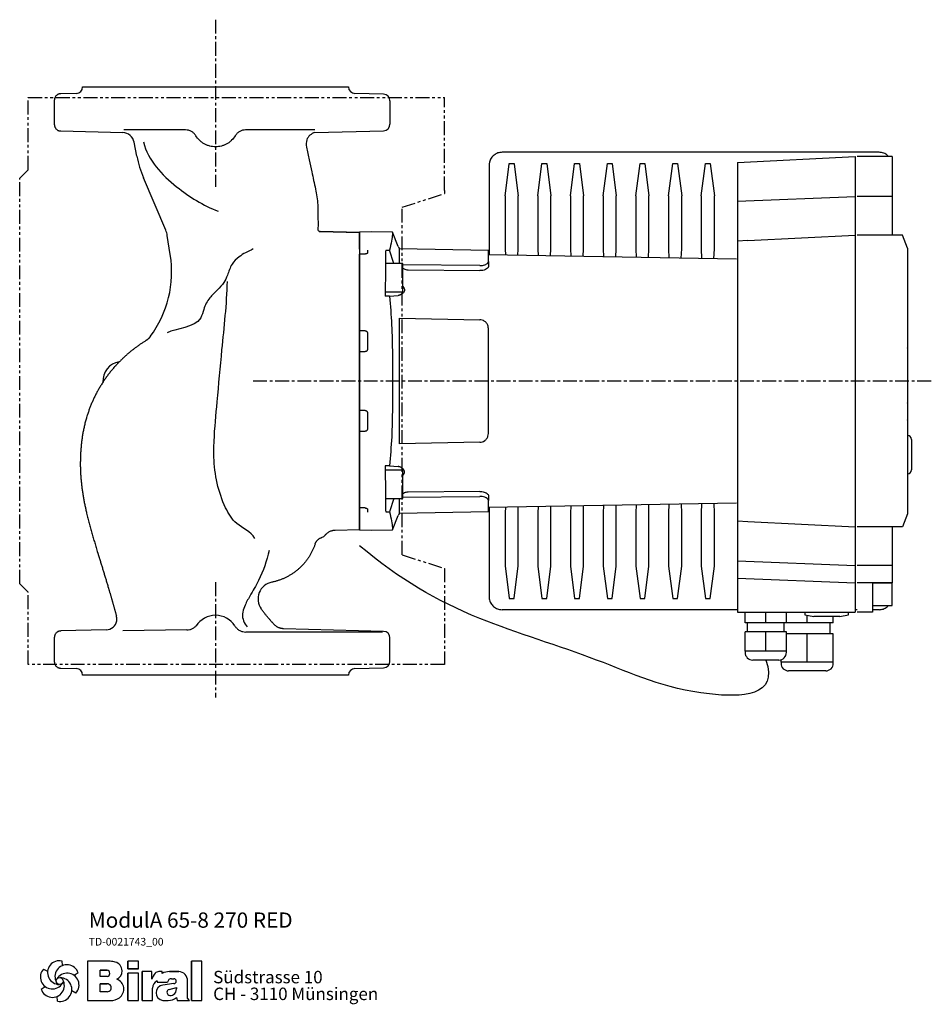
# Model space of a CAD drawing. Units: inches. Extents: x 150 to 1024, y -178 to 583.
# Drawn here: x 605 to 1024, y 131 to 583 of the extents above; entities that cross this region are included whole.
import ezdxf

# ---------------------------------------------------------------- set-up
doc = ezdxf.new("R2010")
doc.units = ezdxf.units.IN
doc.header["$MEASUREMENT"] = 0
doc.linetypes.add('CENTER', pattern=[10.16, 6.35, -1.27, 1.27, -1.27])
doc.linetypes.add('PHANTOM', pattern=[12.7, 6.35, -1.27, 1.27, -1.27, 1.27, -1.27])
doc.layers.add('Biral', color=160, linetype='Continuous')
doc.styles.get("Standard").update_dxf_attribs({"font": 'ARIALN.TTF'})

# ---------------------------------------------------------------- blocks, each defined once
blk = doc.blocks.new('Logo')
at = {"layer": 'Biral'}
for p, q in [((10.11, 34), (10.32, 30.46)), ((47.02, 33.77), (29.75, 33.77)), ((29.75, 33.77), (29.75, 3.77)), ((47.02, 33.77), (29.75, 33.77)), ((29.75, 33.77), (29.75, 3.77)), ((29.75, 33.77), (29.75, 3.77)), ((68.62, 33.77), (60.44, 33.77)), ((60.44, 33.77), (60.44, 27.96)), ((68.62, 33.77), (60.44, 33.77)), ((60.44, 27.96), (60.44, 33.77)), ((68.62, 27.96), (68.62, 33.77)), ((68.62, 27.96), (68.62, 33.77)), ((117.09, 33.77), (109.26, 33.77)), ((109.26, 33.77), (109.26, 3.77)), ((117.09, 33.77), (109.26, 33.77)), ((109.26, 3.77), (109.26, 33.77)), ((117.09, 3.77), (117.09, 33.77)), ((117.09, 3.77), (117.09, 33.77)), ((-4.04, 27.84), (-0.87, 26.25)), ((22.51, 24.83), (19.55, 22.88)), ((39.23, 22.04), (39.23, 27.03)), ((39.23, 27.03), (44.72, 27.03)), ((39.23, 22.04), (39.23, 27.03)), ((44.69, 27.03), (39.23, 27.03)), ((60.44, 27.96), (68.62, 27.96)), ((68.62, 27.96), (60.44, 27.96)), ((68.62, 24.65), (60.44, 24.65)), ((60.44, 24.65), (60.44, 3.77)), ((60.44, 3.77), (60.44, 24.65)), ((68.62, 24.65), (60.44, 24.65)), ((68.62, 3.77), (68.62, 24.65)), ((68.62, 3.77), (68.62, 24.65)), ((78.83, 25.89), (71.34, 25.89)), ((71.34, 25.89), (71.34, 3.77)), ((71.34, 3.77), (71.34, 25.89)), ((78.83, 25.89), (71.34, 25.89)), ((78.83, 20.18), (78.83, 25.89)), ((78.83, 20.18), (78.83, 25.89)), ((86.88, 25.89), (84.27, 25.89)), ((86.88, 25.89), (84.27, 25.89)), ((86.88, 24.52), (86.88, 25.89)), ((86.88, 24.52), (86.88, 25.89)), ((97.26, 25.89), (92.24, 25.89)), ((92.24, 25.89), (97.26, 25.89)), ((99.46, 25.89), (97.26, 25.89)), ((97.26, 25.89), (99.46, 25.89)), ((44.72, 22.04), (39.23, 22.04)), ((44.69, 22.04), (39.23, 22.04)), ((39.23, 10.53), (39.23, 16.5)), ((39.23, 16.5), (44.68, 16.5)), ((39.23, 10.53), (39.23, 16.5)), ((44.69, 16.5), (39.23, 16.5)), ((39.23, 10.87), (39.23, 16.16)), ((82.92, 18.73), (82.92, 17.88)), ((82.92, 18.73), (82.92, 17.88)), ((82.92, 17.88), (90.95, 17.88)), ((82.92, 17.88), (90.95, 17.88)), ((95.72, 16.7), (87.15, 15.6)), ((95.74, 16.7), (87.15, 15.6)), ((93.87, 20.45), (95.69, 20.45)), ((93.88, 20.45), (95.69, 20.45)), ((106.14, 5.51), (106.14, 18.69)), ((106.14, 5.51), (106.14, 18.69)), ((106.14, 5.51), (106.14, 18.69)), ((-5.78, 12.51), (-2.81, 14.46)), ((20.77, 9.5), (17.6, 11.09)), ((44.68, 10.53), (39.23, 10.53)), ((44.69, 10.53), (39.23, 10.53)), ((79.45, 3.77), (79.45, 13.24)), ((79.45, 3.77), (79.45, 13.24)), ((92.05, 12.17), (97.6, 13.71)), ((92.05, 12.17), (97.6, 13.71)), ((97.6, 13.71), (97.6, 12.75)), ((97.6, 12.75), (97.6, 13.71)), ((6.63, 3.34), (6.42, 6.88)), ((29.75, 3.77), (47.28, 3.77)), ((29.75, 3.77), (47.28, 3.77)), ((44.69, 3.77), (47.28, 3.77)), ((60.44, 3.77), (68.62, 3.77)), ((60.44, 3.77), (68.62, 3.77)), ((71.34, 3.77), (79.45, 3.77)), ((71.34, 3.77), (79.45, 3.77)), ((87.18, 3.77), (91.43, 3.77)), ((87.18, 3.77), (91.43, 3.77)), ((97.65, 6.12), (98.18, 3.77)), ((97.65, 6.12), (98.18, 3.77)), ((98.18, 3.77), (107.55, 3.77)), ((98.18, 3.77), (107.55, 3.77)), ((107.55, 3.77), (106.14, 5.51)), ((107.55, 3.77), (106.14, 5.51)), ((109.26, 3.77), (117.09, 3.77)), ((109.26, 3.77), (117.09, 3.77))]:
    blk.add_line(p, q, dxfattribs=at)
blk.add_circle((8.37, 18.67), 2.64, dxfattribs=at)
for centre, radius, start, end in [((8.15, 25.13), 9.08, 77.54297, 269.50728), ((13.85, 22.09), 9.08, 17.54297, 209.50728), ((44.91, 9.55), 24.32, 75.68329, 85.00747), ((44.91, 9.55), 24.32, 75.68329, 85.00747), ((49.21, 26.4), 6.92, 1.12158, 75.68329), ((49.21, 26.4), 6.92, 1.12158, 75.68329), ((2.66, 21.71), 9.08, 137.54297, 329.50728), ((14.07, 15.63), 9.08, 317.54297, 149.50728), ((44.19, 24.54), 2.55, 282.1601, 77.83568), ((44.19, 24.54), 2.55, 283.06443, 76.93135), ((49.25, 26.4), 6.88, 293.29049, 1.12158), ((49.25, 26.4), 6.88, 293.29049, 1.12158), ((90.63, 16.35), 12.41, 138.45983, 162.00835), ((90.63, 16.35), 12.41, 138.45983, 162.00835), ((84.27, 21.99), 3.91, 90, 138.45983), ((84.27, 21.99), 3.91, 90, 138.45983), ((92.24, 14.71), 11.18, 90, 118.66299), ((92.24, 14.71), 11.18, 90, 118.66299), ((99.3, 19.28), 6.62, 41.64571, 88.62509), ((99.3, 19.28), 6.62, 41.64571, 88.62509), ((98.64, 18.69), 7.5, 0, 41.64571), ((98.64, 18.69), 7.5, 0, 41.64571), ((2.88, 15.25), 9.08, 197.54297, 29.50728), ((8.59, 12.21), 9.08, 257.54297, 89.50728), ((44.84, 13.51), 2.99, 266.66499, 93.33079), ((44.84, 13.51), 2.99, 266.86023, 93.13556), ((49.38, 12.47), 8.03, 305.36041, 71.2325), ((49.38, 12.47), 8.03, 305.36041, 71.2325), ((85.52, 13.24), 6.08, 115.39632, 180), ((85.52, 13.24), 6.08, 115.39632, 180), ((88.09, 9.68), 5.99, 98.98374, 261.23555), ((88.09, 9.68), 5.99, 98.98374, 261.23555), ((93.74, 17.65), 2.8, 87.24563, 175.32361), ((93.74, 17.65), 2.8, 87.06163, 175.32361), ((95.69, 18.58), 1.88, 270.69845, 90), ((95.69, 18.58), 1.88, 270, 90), ((92.65, 10.01), 2.24, 105.59043, 246.51532), ((92.65, 10.01), 2.24, 105.59043, 246.51532), ((93.28, 11.46), 3.81, 246.51532, 304.39975), ((93.28, 11.46), 3.81, 246.51532, 304.39975), ((92.62, 12.43), 4.99, 304.39975, 3.72705), ((92.62, 12.43), 4.99, 304.39975, 3.72705), ((47.28, 15.44), 11.68, 270, 305.3603), ((47.28, 15.44), 11.68, 270, 305.3603), ((91.43, 13.16), 9.39, 270, 311.40026), ((91.43, 13.16), 9.39, 270, 311.40026)]:
    blk.add_arc(centre, radius, start, end, dxfattribs=at)
at = {"layer": 'Biral', "char_height": 9.525, "attachment_point": 1}
for s, insert in [('Südstrasse 10', (125.77, 26.46)), ('CH - 3110 Münsingen', (125.77, 13.65))]:
    blk.add_mtext(s, dxfattribs=dict(at, insert=insert))

msp = doc.modelspace()

# ---------------------------------------------------------------- linework, layer by layer
at = {"layer": 'Biral', "linetype": 'CENTER'}
for p, q in [((695.38, 583.1), (695.38, 506.47)), ((712.6, 417.35), (1024.32, 417.35)), ((695.38, 325.06), (695.38, 272.09))]:
    msp.add_line(p, q, dxfattribs=at)
at = {"layer": 'Biral'}
for p, q in [((634.38, 552.35), (756.38, 552.35)), ((756.38, 552.3), (756.38, 552.35)), ((631.46, 549.3), (624.3, 549.11)), ((772.46, 548.95), (759.3, 549.3)), ((621.38, 546.11), (621.38, 535.04)), ((775.38, 545.95), (775.38, 535.19)), ((775.38, 535.19), (775.17, 535.16)), ((624.3, 532.04), (652.8, 531.29)), ((681.62, 532.52), (653.29, 532.52)), ((740.95, 532.52), (709.14, 532.52)), ((740.95, 531.37), (772.46, 532.19)), ((659.28, 520.51), (658.05, 526.84)), ((999.88, 522.27), (826.88, 522.27)), ((934.88, 517.52), (988.88, 520.35)), ((988.88, 520.35), (988.88, 502.04)), ((1005.88, 520.35), (989.88, 520.35)), ((1005.88, 520.35), (1005.88, 502.04)), ((820.88, 516.23), (820.88, 475.21)), ((828.27, 502.35), (830.14, 516.78)), ((830.14, 516.78), (830.18, 517.15)), ((830.18, 517.15), (832.38, 517.15)), ((832.38, 517.15), (832.42, 516.85)), ((832.42, 516.85), (834.29, 502.35)), ((843.27, 502.35), (845.18, 517.15)), ((845.18, 517.15), (847.38, 517.15)), ((847.38, 517.15), (849.29, 502.35)), ((858.27, 502.35), (860.18, 517.15)), ((860.18, 517.15), (862.38, 517.15)), ((862.38, 517.15), (864.29, 502.35)), ((873.27, 502.35), (875.18, 517.15)), ((875.18, 517.15), (877.38, 517.15)), ((877.38, 517.15), (879.29, 502.35)), ((888.27, 502.35), (890.18, 517.15)), ((890.18, 517.15), (892.38, 517.15)), ((892.38, 517.15), (894.29, 502.35)), ((903.27, 502.35), (905.18, 517.15)), ((905.18, 517.15), (907.38, 517.15)), ((907.38, 517.15), (909.29, 502.35)), ((918.27, 502.35), (920.18, 517.15)), ((920.18, 517.15), (922.38, 517.15)), ((922.38, 517.15), (924.29, 502.35)), ((934.88, 517.52), (934.88, 499.89)), ((672.54, 486.48), (662.34, 510.51)), ((828.27, 502.35), (828.27, 477.95)), ((834.29, 477.95), (834.29, 502.35)), ((843.27, 502.35), (843.27, 477.95)), ((849.29, 477.95), (849.29, 502.35)), ((858.27, 502.35), (858.27, 477.95)), ((864.29, 477.95), (864.29, 502.35)), ((873.27, 502.35), (873.27, 477.95)), ((879.29, 477.95), (879.29, 502.35)), ((888.27, 502.35), (888.27, 477.95)), ((894.29, 477.95), (894.29, 502.35)), ((903.27, 502.35), (903.27, 477.95)), ((909.29, 477.95), (909.29, 502.35)), ((918.27, 502.35), (918.27, 477.95)), ((924.29, 477.95), (924.29, 502.35)), ((934.88, 499.89), (988.88, 502.04)), ((988.88, 502.04), (988.88, 484.31)), ((1005.88, 502.04), (989.88, 502.04)), ((1005.88, 502.04), (1005.88, 484.31)), ((934.88, 499.89), (934.88, 481.52)), ((674.61, 475.31), (673.21, 484.14)), ((743.29, 485.9), (761.38, 485.43)), ((761.38, 485.43), (743.45, 485.9)), ((766.88, 485.85), (761.38, 485.66)), ((761.38, 484.55), (761.38, 485.66)), ((761.38, 485.66), (761.38, 349.04)), ((761.38, 477.79), (761.38, 484.55)), ((776.54, 485.68), (766.88, 485.85)), ((779.24, 478.99), (776.54, 485.68)), ((776.54, 485.68), (776.54, 484.57)), ((939.69, 481.77), (988.88, 484.31)), ((988.88, 484.31), (988.88, 350.38)), ((1005.88, 484.31), (989.88, 484.31)), ((1010.7, 484.31), (1005.88, 484.31)), ((1012.88, 478.31), (1010.7, 484.31)), ((939.68, 481.77), (934.88, 481.52)), ((934.88, 481.52), (934.88, 353.18)), ((761.38, 477.79), (761.38, 475.55)), ((764.08, 475.61), (761.38, 475.55)), ((761.38, 473.78), (761.38, 475.55)), ((765.08, 477.44), (765.08, 476.09)), ((773.45, 477.4), (775.15, 477.38)), ((777.2, 471.22), (775.15, 477.38)), ((820.58, 477.22), (779.83, 477.93)), ((779.83, 471.22), (779.83, 477.93)), ((820.58, 472.14), (820.58, 477.22)), ((934.38, 473.23), (820.58, 475.22)), ((828.27, 477.95), (828.37, 475.08)), ((834.17, 474.98), (834.29, 477.95)), ((843.27, 477.95), (843.39, 474.82)), ((849.15, 474.72), (849.29, 477.95)), ((858.27, 477.95), (858.39, 474.56)), ((864.14, 474.46), (864.29, 477.95)), ((873.27, 477.95), (873.4, 474.3)), ((879.13, 474.2), (879.29, 477.95)), ((888.27, 477.95), (888.41, 474.04)), ((894.12, 473.94), (894.29, 477.95)), ((903.27, 477.95), (903.42, 473.77)), ((909.11, 473.67), (909.29, 477.95)), ((918.27, 477.95), (918.43, 473.51)), ((924.1, 473.41), (924.29, 477.95)), ((1012.88, 478.31), (1012.88, 356.38)), ((761.38, 465.85), (761.38, 473.78)), ((781.38, 471.22), (773.38, 471.22)), ((781.38, 464.72), (781.38, 471.22)), ((816.65, 470.28), (781.38, 470.65)), ((820.58, 469.95), (820.57, 469.78)), ((820.58, 472.14), (820.58, 469.95)), ((761.38, 440.35), (761.38, 465.85)), ((783.79, 468.34), (816.65, 468)), ((781.38, 458.22), (781.38, 464.72)), ((773.38, 458.22), (781.38, 458.22)), ((775.19, 456.24), (779.24, 456.61)), ((779.38, 456.62), (779.24, 456.61)), ((779.83, 388.58), (779.83, 446.12)), ((779.83, 446.12), (816.65, 445.47)), ((764.08, 440.35), (761.38, 440.35)), ((761.38, 437.35), (761.38, 440.35)), ((765.08, 439.35), (765.08, 431.85)), ((820.58, 393.22), (820.58, 441.47)), ((1012.93, 440.15), (1012.93, 432.55)), ((761.38, 430.85), (761.38, 437.35)), ((761.38, 430.85), (764.08, 430.85)), ((761.38, 429.59), (761.38, 430.85)), ((761.38, 405.11), (761.38, 429.59)), ((776.54, 429.59), (776.54, 405.1)), ((1012.93, 425.15), (1012.93, 417.55)), ((1012.93, 407.15), (1012.93, 399.55)), ((761.38, 403.85), (761.38, 405.11)), ((764.08, 403.85), (761.38, 403.85)), ((761.38, 397.35), (761.38, 403.85)), ((765.08, 402.85), (765.08, 395.35)), ((761.38, 394.35), (761.38, 397.35)), ((761.38, 368.84), (761.38, 394.35)), ((761.38, 394.35), (764.08, 394.35)), ((816.65, 389.22), (779.83, 388.58)), ((1012.93, 392.35), (1012.88, 392.35)), ((1014.73, 390.55), (1014.73, 376.55)), ((781.38, 376.47), (773.38, 376.47)), ((775.19, 378.46), (779.24, 378.08)), ((779.38, 378.07), (779.24, 378.08)), ((781.38, 363.47), (781.38, 376.47)), ((1012.93, 374.75), (1012.88, 374.75)), ((761.38, 360.91), (761.38, 368.84)), ((816.65, 366.69), (783.79, 366.36)), ((773.38, 363.47), (781.38, 363.47)), ((777.16, 363.47), (775.15, 357.32)), ((779.83, 356.77), (779.83, 363.47)), ((781.38, 364.05), (816.65, 364.42)), ((820.57, 364.92), (820.58, 364.75)), ((820.58, 364.75), (820.58, 362.55)), ((820.58, 357.48), (820.58, 362.55)), ((820.58, 359.48), (934.38, 361.46)), ((761.38, 359.15), (761.38, 360.91)), ((764.08, 359.09), (761.38, 359.15)), ((761.38, 356.9), (761.38, 359.15)), ((761.38, 350.15), (761.38, 356.9)), ((765.08, 358.6), (765.08, 357.25)), ((773.45, 357.3), (775.15, 357.32)), ((779.83, 356.77), (820.58, 357.48)), ((820.88, 359.48), (820.88, 318.46)), ((828.37, 359.61), (828.27, 356.74)), ((834.29, 356.74), (834.19, 359.71)), ((843.41, 359.88), (843.27, 356.74)), ((849.29, 356.74), (849.18, 359.98)), ((858.42, 360.14), (858.27, 356.74)), ((864.29, 356.74), (864.17, 360.24)), ((873.43, 360.4), (873.27, 356.74)), ((879.29, 356.74), (879.16, 360.5)), ((888.44, 360.66), (888.27, 356.74)), ((894.29, 356.74), (894.15, 360.76)), ((903.45, 360.92), (903.27, 356.74)), ((909.29, 356.74), (909.14, 361.02)), ((918.46, 361.19), (918.27, 356.74)), ((924.29, 356.74), (924.13, 361.28)), ((776.54, 349.02), (779.24, 355.71)), ((828.27, 356.74), (828.27, 332.35)), ((834.29, 332.35), (834.29, 356.74)), ((843.27, 356.74), (843.27, 332.35)), ((849.29, 332.35), (849.29, 356.74)), ((858.27, 356.74), (858.27, 332.35)), ((864.29, 332.35), (864.29, 356.74)), ((873.27, 356.74), (873.27, 332.35)), ((879.29, 332.35), (879.29, 356.74)), ((888.27, 356.74), (888.27, 332.35)), ((894.29, 332.35), (894.29, 356.74)), ((903.27, 356.74), (903.27, 332.35)), ((909.29, 332.35), (909.29, 356.74)), ((918.27, 356.74), (918.27, 332.35)), ((924.29, 332.35), (924.29, 356.74)), ((934.88, 353.18), (939.68, 352.93)), ((934.88, 353.18), (934.88, 334.81)), ((939.69, 352.93), (988.88, 350.38)), ((1012.88, 356.38), (1010.7, 350.38)), ((750.33, 348.98), (761.38, 349.27)), ((761.38, 349.04), (761.38, 350.15)), ((761.38, 349.04), (766.88, 348.85)), ((766.88, 348.85), (776.54, 349.02)), ((776.54, 350.12), (776.54, 349.02)), ((988.88, 350.38), (988.88, 332.66)), ((1005.88, 350.38), (989.88, 350.38)), ((1010.7, 350.38), (1005.88, 350.38)), ((1005.88, 350.38), (1005.88, 332.66)), ((934.88, 334.81), (988.88, 332.66)), ((934.88, 334.81), (934.88, 326.97)), ((828.27, 332.35), (830.14, 317.91)), ((832.42, 317.85), (834.29, 332.35)), ((843.27, 332.35), (845.18, 317.55)), ((847.38, 317.55), (849.29, 332.35)), ((858.27, 332.35), (860.18, 317.55)), ((862.38, 317.55), (864.29, 332.35)), ((873.27, 332.35), (875.18, 317.55)), ((877.38, 317.55), (879.29, 332.35)), ((888.27, 332.35), (890.18, 317.55)), ((892.38, 317.55), (894.29, 332.35)), ((903.27, 332.35), (905.18, 317.55)), ((907.38, 317.55), (909.29, 332.35)), ((918.27, 332.35), (920.18, 317.55)), ((922.38, 317.55), (924.29, 332.35)), ((988.88, 332.66), (988.88, 324.75)), ((1005.88, 332.66), (989.88, 332.66)), ((1005.88, 332.66), (1005.88, 324.75)), ((934.88, 326.97), (988.88, 324.75)), ((934.88, 326.97), (934.88, 311.35)), ((988.88, 324.75), (988.88, 311.35)), ((1005.88, 324.75), (989.88, 324.75)), ((996.88, 324.75), (1005.88, 324.75)), ((996.88, 324.75), (996.88, 311.35)), ((1005.88, 314.35), (1005.88, 324.75)), ((830.14, 317.91), (830.18, 317.55)), ((830.18, 317.55), (832.38, 317.55)), ((832.38, 317.55), (832.42, 317.85)), ((845.18, 317.55), (847.38, 317.55)), ((860.18, 317.55), (862.38, 317.55)), ((875.18, 317.55), (877.38, 317.55)), ((890.18, 317.55), (892.38, 317.55)), ((905.18, 317.55), (907.38, 317.55)), ((920.18, 317.55), (922.38, 317.55)), ((934.88, 312.42), (826.88, 312.42)), ((989.88, 312.42), (988.88, 312.42)), ((996.88, 314.35), (1005.88, 314.35)), ((999.88, 312.42), (996.88, 312.42)), ((934.88, 311.35), (988.88, 311.35)), ((938.38, 306.35), (938.38, 311.35)), ((947.88, 306.35), (947.88, 311.35)), ((957.38, 306.35), (957.38, 311.35)), ((965.88, 311.35), (965.88, 310.05)), ((965.88, 310.05), (969.88, 309.35)), ((966.88, 306.35), (966.88, 309.88)), ((981.88, 309.35), (969.88, 309.35)), ((978.88, 306.35), (978.88, 309.35)), ((981.88, 309.35), (985.88, 310.05)), ((985.88, 310.05), (985.88, 311.35)), ((996.88, 311.35), (989.88, 311.35)), ((645.23, 303.21), (624.3, 302.66)), ((682.15, 303.16), (652.8, 302.66)), ((772.46, 302.5), (726.54, 303.7)), ((947.88, 306.35), (938.38, 306.35)), ((939.38, 306.35), (939.38, 302.35)), ((957.38, 306.35), (947.88, 306.35)), ((956.38, 302.35), (956.38, 306.35)), ((966.88, 306.35), (957.38, 306.35)), ((978.88, 306.35), (966.88, 306.35)), ((977.38, 301.35), (977.38, 306.35)), ((621.38, 299.66), (621.38, 288.59)), ((772.02, 302.17), (709.3, 302.17)), ((775.38, 288.74), (775.38, 299.5)), ((938.38, 293.35), (938.38, 302.35)), ((947.88, 302.35), (938.38, 302.35)), ((947.88, 293.35), (947.88, 302.35)), ((957.38, 302.35), (947.88, 302.35)), ((957.38, 293.35), (957.38, 302.35)), ((966.88, 301.35), (957.38, 301.35)), ((966.88, 288.35), (966.88, 301.35)), ((978.88, 301.35), (966.88, 301.35)), ((978.88, 288.35), (978.88, 301.35)), ((938.38, 293.35), (938.38, 292.85)), ((943.13, 293.35), (938.38, 293.35)), ((953.88, 289.35), (941.88, 289.35)), ((947.88, 293.35), (943.13, 293.35)), ((952.63, 293.35), (947.88, 293.35)), ((957.38, 293.35), (952.63, 293.35)), ((954.88, 288.35), (954.88, 289.49)), ((957.38, 292.85), (957.38, 293.35)), ((624.3, 285.59), (631.46, 285.4)), ((759.3, 285.4), (772.46, 285.74)), ((954.88, 288.35), (954.88, 287.85)), ((960.88, 288.35), (954.88, 288.35)), ((966.88, 288.35), (960.88, 288.35)), ((972.88, 288.35), (966.88, 288.35)), ((978.88, 288.35), (972.88, 288.35)), ((978.88, 287.85), (978.88, 288.35)), ((634.38, 282.4), (634.38, 282.35)), ((756.38, 282.35), (634.38, 282.35)), ((756.38, 282.35), (756.38, 282.4)), ((975.38, 284.35), (958.38, 284.35))]:
    msp.add_line(p, q, dxfattribs=at)
at = {"layer": 'Biral', "linetype": 'PHANTOM'}
for p, q in [((609.38, 547.35), (800.38, 547.35)), ((609.38, 514.25), (609.38, 547.35)), ((800.38, 504.8), (800.38, 547.35)), ((609.38, 514.25), (605.48, 510.35)), ((605.48, 324.35), (605.48, 510.35)), ((780.98, 497.04), (800.38, 503.35)), ((800.38, 504.8), (800.38, 503.35)), ((780.98, 337.65), (780.98, 497.04)), ((780.98, 337.65), (800.38, 331.35)), ((800.38, 331.35), (800.38, 287.35)), ((609.38, 320.45), (605.48, 324.35)), ((609.38, 287.35), (609.38, 320.45)), ((800.38, 287.35), (609.38, 287.35))]:
    msp.add_line(p, q, dxfattribs=at)
at = {"layer": 'Biral', "flags": 128}
for points in [[(775.19, 456.24), (773.38, 456.27), (773.27, 456.27)], [(775.19, 378.46), (773.38, 378.42), (773.27, 378.42)]]:
    msp.add_lwpolyline(points, dxfattribs=at)
at = {"layer": 'Biral'}
for centre, radius, start, end in [((631.38, 552.3), 3, 271.5, 0), ((759.38, 552.3), 3, 180, 268.5), ((772.38, 545.95), 3, 0, 88.5), ((772.38, 535.19), 3, 271.5, 0), ((708.36, 530.05), 50, 191, 203), ((663.33, 482.57), 10, 9, 23), ((783.88, 480.86), 5, 202, 215.8699), ((625.22, 467.49), 50, 323.5074, 9), ((1012.73, 440.15), 0.2, 0, 41.4096), ((1012.73, 432.55), 0.2, 318.5904, 0), ((652.63, 417.35), 8.96, 99.5941, 183.4179), ((1012.73, 425.15), 0.2, 0, 41.4096), ((1012.73, 417.55), 0.2, 318.5904, 0), ((1012.73, 407.15), 0.2, 0, 41.4096), ((1012.73, 399.55), 0.2, 318.5904, 0), ((1012.93, 390.55), 1.8, 0, 90), ((1012.93, 376.55), 1.8, 270, 0), ((783.88, 353.84), 5, 144.1301, 158), ((722.72, 317.37), 7.84, 101.1946, 215.4674), ((695.38, 299.35), 10.5, 90, 147.7357), ((695.38, 299.35), 10.5, 32.2643, 90), ((772.38, 299.5), 3, 0, 88.5), ((941.88, 292.85), 3.5, 180, 270), ((953.88, 292.85), 3.5, 270, 0), ((631.38, 282.4), 3, 0, 88.5), ((759.38, 282.4), 3, 91.5, 180), ((772.38, 288.74), 3, 271.5, 0), ((958.38, 287.85), 3.5, 180, 270), ((975.38, 287.85), 3.5, 270, 0)]:
    msp.add_arc(centre, radius, start, end, dxfattribs=at)
for centre, major_axis, ratio, start_param, end_param in [((652.65, 525.79), (-5.4, -1.05), 1, 3.141593, 4.494226), ((773.96, 312.57), (0, 174.88), 0.008727, 0.34069, 0.396859), ((773.42, 460.13), (0, 14.89), 0.008727, 0.396859, 1.173738), ((774.71, 398.26), (0, 174.86), 0.008727, 1.173738, 1.232647), ((774.71, 436.43), (0, 174.86), 0.008727, 1.908946, 1.967854), ((773.42, 374.57), (0, 14.89), 0.008727, 1.967854, 2.744734), ((773.96, 522.12), (0, 174.88), 0.008727, 2.744734, 2.800903), ((645.09, 308.18), (-4.92, 0.87), 0.999986, 1.771004, 3.141593)]:
    msp.add_ellipse(centre, major_axis=major_axis, ratio=ratio, start_param=start_param, end_param=end_param, dxfattribs=at)
for points, degree, knots in [([(624.3, 549.11), (624.25, 549.11), (624.13, 549.1), (623.96, 549.08), (623.81, 549.06), (623.67, 549.02), (623.54, 548.99), (623.42, 548.95), (623.32, 548.91), (623.22, 548.88), (623.14, 548.84), (623.07, 548.81), (623.01, 548.78), (622.95, 548.75), (622.9, 548.72), (622.84, 548.68), (622.79, 548.65), (622.73, 548.61), (622.67, 548.58), (622.62, 548.53), (622.42, 548.39), (622.12, 548.11), (621.85, 547.74), (621.7, 547.45), (621.61, 547.27), (621.54, 547.07), (621.46, 546.82), (621.4, 546.5), (621.39, 546.25), (621.38, 546.11)], 3, [0, 0, 0, 0, 0.038605, 0.074785, 0.108542, 0.139874, 0.168781, 0.195264, 0.219323, 0.240956, 0.260165, 0.276949, 0.291308, 0.304628, 0.318255, 0.332189, 0.346428, 0.360974, 0.375827, 0.390986, 0.406451, 0.531327, 0.656203, 0.700026, 0.742928, 0.785201, 0.838959, 0.910563, 1, 1, 1, 1]), ([(621.38, 535.04), (621.38, 534.98), (621.39, 534.86), (621.4, 534.69), (621.42, 534.54), (621.45, 534.4), (621.48, 534.27), (621.52, 534.15), (621.55, 534.04), (621.59, 533.95), (621.62, 533.87), (621.65, 533.8), (621.68, 533.73), (621.71, 533.68), (621.74, 533.62), (621.77, 533.56), (621.8, 533.51), (621.84, 533.45), (621.87, 533.39), (621.91, 533.33), (622.05, 533.14), (622.32, 532.83), (622.69, 532.55), (622.97, 532.39), (623.15, 532.3), (623.35, 532.22), (623.59, 532.14), (623.92, 532.06), (624.17, 532.05), (624.3, 532.04)], 3, [0, 0, 0, 0, 0.038605, 0.074785, 0.108542, 0.139874, 0.168781, 0.195264, 0.219323, 0.240956, 0.260165, 0.276949, 0.291308, 0.304628, 0.318255, 0.332189, 0.346428, 0.360975, 0.375827, 0.390986, 0.406451, 0.531327, 0.656203, 0.700026, 0.742928, 0.785201, 0.838959, 0.910563, 1, 1, 1, 1]), ([(686.32, 529.88), (686.07, 530.29), (685.78, 530.66), (685.27, 531.16), (685.08, 531.31), (684.7, 531.59), (684.5, 531.72), (684.09, 531.95), (683.88, 532.05), (683.45, 532.22), (683.22, 532.29), (682.55, 532.47), (682.09, 532.52), (681.62, 532.52)], 3, [0, 0, 0, 0, 0.25, 0.25, 0.375, 0.375, 0.5, 0.5, 0.625, 0.625, 0.75, 0.75, 1, 1, 1, 1]), ([(704.45, 529.88), (703.97, 529.1), (703.41, 528.4), (702.44, 527.45), (702.09, 527.16), (701.36, 526.61), (700.98, 526.36), (700.2, 525.92), (699.79, 525.72), (698.95, 525.38), (698.51, 525.23), (697.2, 524.89), (696.3, 524.77), (694.93, 524.77), (694.48, 524.8), (693.58, 524.92), (693.14, 525), (692.26, 525.23), (691.83, 525.38), (690.98, 525.72), (690.57, 525.92), (689.79, 526.36), (689.41, 526.61), (688.68, 527.15), (688.33, 527.45), (687.36, 528.39), (686.79, 529.1), (686.32, 529.88)], 3, [0, 0, 0, 0, 0.125, 0.125, 0.1875, 0.1875, 0.25, 0.25, 0.3125, 0.3125, 0.375, 0.375, 0.5, 0.5, 0.5625, 0.5625, 0.625, 0.625, 0.6875, 0.6875, 0.75, 0.75, 0.8125, 0.8125, 0.875, 0.875, 1, 1, 1, 1]), ([(709.14, 532.52), (708.68, 532.52), (708.22, 532.47), (707.54, 532.29), (707.32, 532.22), (706.88, 532.05), (706.67, 531.95), (706.26, 531.72), (706.06, 531.59), (705.68, 531.31), (705.5, 531.15), (704.99, 530.66), (704.69, 530.29), (704.45, 529.88)], 3, [0, 0, 0, 0, 0.25, 0.25, 0.375, 0.375, 0.5, 0.5, 0.625, 0.625, 0.75, 0.75, 1, 1, 1, 1]), ([(740.95, 531.37), (739.36, 530.9), (736.74, 528.74), (737.13, 523.69), (738.32, 518.96), (739.71, 512.5), (741.21, 505.7), (742.55, 498.43), (742.13, 492.41), (742.65, 488.64), (742.16, 486.53), (742.9, 485.99), (743.29, 485.9)], 3, [0, 0, 0, 0, 0.107933, 0.175545, 0.299953, 0.416174, 0.584573, 0.734257, 0.873745, 0.955338, 0.973813, 1, 1, 1, 1]), ([(662.34, 527.04), (664.33, 518.46), (676.1, 506.3), (689.59, 497.93), (696.58, 495.22)], 3, [0, 0, 0, 0, 0.538223, 1, 1, 1, 1]), ([(826.88, 522.27), (826.22, 522.21), (824.91, 522.08), (823.14, 521.09), (821.79, 519.62), (821.01, 517.91), (820.92, 516.74), (820.88, 516.23)], 3, [0, 0, 0, 0, 0.206547, 0.412988, 0.622378, 0.837999, 1, 1, 1, 1]), ([(1004.2, 520.35), (1003.8, 520.74), (1002.91, 521.61), (1001.32, 522.18), (1000.26, 522.25), (999.88, 522.27)], 3, [0, 0, 0, 0, 0.348479, 0.765585, 1, 1, 1, 1]), ([(776.54, 484.57), (776.48, 483.65), (776.36, 481.78), (775.55, 478.85), (775.15, 477.38)], 3, [0, 0, 0, 0, 0.497823, 1, 1, 1, 1]), ([(712.6, 477.91), (711.53, 477.18), (709.17, 476.41), (705.84, 474.15), (702.39, 470.93), (701.12, 466.37), (699.22, 462.18), (696.08, 459.02), (692.34, 455.41), (689.88, 450.91), (688.13, 441.59), (676.81, 441.48), (673.21, 439.52)], 3, [0, 0, 0, 0, 0.066633, 0.127195, 0.208239, 0.303586, 0.366786, 0.444881, 0.531828, 0.635503, 0.707189, 1, 1, 1, 1]), ([(765.08, 476.09), (765.07, 476.03), (765.04, 475.92), (764.84, 475.78), (764.59, 475.68), (764.33, 475.62), (764.16, 475.62), (764.08, 475.61)], 3, [0, 0, 0, 0, 0.284351, 0.523412, 0.712145, 0.871266, 1, 1, 1, 1]), ([(816.65, 470.28), (817.06, 470.3), (817.88, 470.33), (818.98, 470.62), (819.87, 471.05), (820.47, 471.58), (820.55, 471.96), (820.58, 472.14)], 3, [0, 0, 0, 0, 0.188574, 0.3768, 0.574207, 0.793106, 1, 1, 1, 1]), ([(820.57, 469.78), (820.52, 469.65), (820.41, 469.3), (819.81, 468.74), (818.69, 468.24), (817.55, 468.02), (816.86, 468.01), (816.65, 468)], 3, [0, 0, 0, 0, 0.144042, 0.409113, 0.666522, 0.896734, 1, 1, 1, 1]), ([(781.38, 469.18), (781.55, 469.04), (782.16, 468.54), (783.06, 468.36), (783.7, 468.34), (783.79, 468.34)], 3, [0, 0, 0, 0, 0.252444, 0.897114, 1, 1, 1, 1]), ([(713.46, 345.12), (711.55, 348.42), (704.79, 350.65), (699.16, 360.06), (695.72, 370.42), (694.44, 380.88), (694.74, 393.37), (696.31, 409.76), (698.48, 434.17), (700.51, 452.56), (700.85, 463.07)], 3, [0, 0, 0, 0, 0.087663, 0.158471, 0.253981, 0.350914, 0.409911, 0.554688, 0.747056, 1, 1, 1, 1]), ([(775.19, 456.24), (775.58, 451.89), (776.36, 443.16), (776.48, 434.13), (776.54, 429.59)], 3, [0, 0, 0, 0, 0.4979314, 1, 1, 1, 1]), ([(781.38, 460.64), (781.56, 460.35), (781.9, 459.81), (782.14, 459.03), (781.92, 458.12), (780.89, 457.19), (779.92, 456.7), (779.46, 456.64), (779.38, 456.62)], 3, [0, 0, 0, 0, 0.12508, 0.236123, 0.347994, 0.578182, 0.926328, 1, 1, 1, 1]), ([(820.58, 441.47), (820.53, 441.96), (820.43, 442.94), (819.62, 444.21), (818.46, 445.1), (817.38, 445.44), (816.79, 445.47), (816.65, 445.47)], 3, [0, 0, 0, 0, 0.245475, 0.491207, 0.727075, 0.937819, 1, 1, 1, 1]), ([(764.08, 440.35), (764.19, 440.34), (764.41, 440.32), (764.71, 440.15), (764.94, 439.9), (765.06, 439.62), (765.08, 439.43), (765.08, 439.35)], 3, [0, 0, 0, 0, 0.207864, 0.41559, 0.626996, 0.844596, 1, 1, 1, 1]), ([(663.21, 435.72), (658.39, 432.73), (653.87, 429.21), (649.73, 425.18), (641.08, 414.43), (635.79, 401.88), (633.98, 394.28), (633.31, 386.7), (633.31, 379.2)], 5, [0, 0, 0, 0, 0, 0, 25.483809, 25.483809, 25.483809, 60.647781, 60.647781, 60.647781, 60.647781, 60.647781, 60.647781]), ([(765.08, 431.85), (765.07, 431.73), (765.05, 431.51), (764.87, 431.21), (764.62, 430.98), (764.33, 430.86), (764.15, 430.85), (764.08, 430.85)], 3, [0, 0, 0, 0, 0.218947, 0.437998, 0.654288, 0.866628, 1, 1, 1, 1]), ([(764.08, 403.85), (764.19, 403.84), (764.41, 403.82), (764.71, 403.65), (764.94, 403.4), (765.06, 403.12), (765.08, 402.93), (765.08, 402.85)], 3, [0, 0, 0, 0, 0.209537, 0.419056, 0.629339, 0.842637, 1, 1, 1, 1]), ([(776.54, 405.1), (776.48, 400.6), (776.36, 391.57), (775.58, 382.84), (775.19, 378.46)], 3, [0, 0, 0, 0, 0.497895, 1, 1, 1, 1]), ([(765.08, 395.35), (765.07, 395.23), (765.05, 395), (764.87, 394.7), (764.6, 394.47), (764.32, 394.36), (764.14, 394.35), (764.08, 394.35)], 3, [0, 0, 0, 0, 0.2231252, 0.4462954, 0.6676677, 0.883411, 1, 1, 1, 1]), ([(816.65, 389.22), (817.06, 389.27), (817.88, 389.36), (818.98, 389.95), (819.87, 390.83), (820.47, 391.96), (820.55, 392.81), (820.58, 393.22)], 3, [0, 0, 0, 0, 0.188574, 0.3768, 0.574207, 0.793106, 1, 1, 1, 1]), ([(633.31, 379.2), (633.31, 371.97), (634.18, 364.72), (635.77, 357.73), (638.22, 348.67), (640.93, 339.72), (641.69, 337.24), (643.85, 330.27), (646, 323.22), (647.34, 318.68), (648.62, 314.14), (649.85, 309.59)], 5, [7.362965, 7.362965, 7.362965, 7.362965, 7.362965, 7.362965, 40.42221, 40.42221, 40.42221, 53.224656, 53.224656, 53.224656, 77.08454, 77.08454, 77.08454, 77.08454, 77.08454, 77.08454]), ([(781.38, 374.06), (781.56, 374.35), (781.9, 374.89), (782.14, 375.67), (781.92, 376.58), (780.89, 377.51), (779.92, 378), (779.46, 378.06), (779.38, 378.07)], 3, [0, 0, 0, 0, 0.12508, 0.236123, 0.347994, 0.578182, 0.926328, 1, 1, 1, 1]), ([(783.79, 366.36), (783.56, 366.34), (782.84, 366.29), (781.97, 366.04), (781.49, 365.65), (781.38, 365.56)], 3, [0, 0, 0, 0, 0.270508, 0.846151, 1, 1, 1, 1]), ([(816.65, 366.69), (816.96, 366.68), (817.66, 366.66), (818.7, 366.44), (819.64, 366.04), (820.33, 365.51), (820.49, 365.11), (820.57, 364.92)], 3, [0, 0, 0, 0, 0.1485074, 0.344465, 0.5480456, 0.7745088, 1, 1, 1, 1]), ([(820.58, 362.55), (820.53, 362.77), (820.43, 363.21), (819.62, 363.82), (818.46, 364.26), (817.38, 364.41), (816.79, 364.42), (816.65, 364.42)], 3, [0, 0, 0, 0, 0.245475, 0.491207, 0.727075, 0.937819, 1, 1, 1, 1]), ([(764.08, 359.09), (764.18, 359.08), (764.36, 359.07), (764.61, 359.01), (764.85, 358.91), (765.03, 358.78), (765.08, 358.67), (765.08, 358.61), (765.08, 358.6)], 3, [0, 0, 0, 0, 0.155398, 0.310401, 0.47443, 0.716707, 0.962873, 1, 1, 1, 1]), ([(775.15, 357.32), (775.55, 355.86), (776.35, 352.93), (776.48, 351.06), (776.54, 350.12)], 3, [0, 0, 0, 0, 0.4978614, 1, 1, 1, 1]), ([(745.75, 346.67), (745.8, 346.73), (745.9, 346.85), (746.05, 347.02), (746.18, 347.16), (746.31, 347.29), (746.43, 347.41), (746.55, 347.51), (746.68, 347.62), (746.93, 347.82), (747.34, 348.11), (747.92, 348.42), (748.53, 348.67), (749.04, 348.81), (749.48, 348.9), (749.87, 348.96), (750.16, 348.97), (750.33, 348.98)], 3, [0, 0, 0, 0, 0.046766, 0.088914, 0.126443, 0.159412, 0.190556, 0.221391, 0.251917, 0.282137, 0.407125, 0.532011, 0.656835, 0.777953, 0.831996, 0.906015, 1, 1, 1, 1]), ([(741.11, 342.72), (741.12, 342.75), (741.14, 342.79), (741.16, 342.86), (741.19, 342.91), (741.21, 342.97), (741.23, 343.02), (741.26, 343.07), (741.28, 343.12), (741.31, 343.17), (741.36, 343.28), (741.47, 343.46), (741.65, 343.75), (741.9, 344.07), (742.15, 344.36), (742.38, 344.58), (742.59, 344.75), (742.87, 344.97), (743.22, 345.2), (743.6, 345.39), (743.94, 345.53), (744.15, 345.6), (744.26, 345.64)], 3, [0, 0, 0, 0, 0.04983, 0.091964, 0.126454, 0.153373, 0.172865, 0.187836, 0.203514, 0.220037, 0.237406, 0.307972, 0.385991, 0.475936, 0.562636, 0.612687, 0.656877, 0.7142, 0.805326, 0.884385, 0.93869, 1, 1, 1, 1]), ([(744.26, 345.64), (744.55, 345.73), (744.83, 345.86), (745.34, 346.21), (745.56, 346.43), (745.75, 346.67)], 3, [0, 0, 0, 0, 0.5, 0.5, 0.9999999, 0.9999999, 0.9999999, 0.9999999]), ([(719.92, 339.62), (718.87, 334.86), (716.47, 327.52), (711.46, 319.51), (708.81, 314.48), (707.14, 309.54), (708.43, 306.06), (709.88, 304.52)], 3, [0, 0, 0, 0, 0.383725, 0.598468, 0.740341, 0.831408, 1, 1, 1, 1]), ([(947.88, 289.35), (954.12, 272.56), (910.79, 271.47), (872.3, 290.14), (809.82, 308.65), (780.19, 326.21), (761.38, 341.8)], 3, [0, 0, 0, 0, 0.174072, 0.426794, 0.686912, 1, 1, 1, 1]), ([(820.88, 318.46), (820.95, 317.77), (821.09, 316.38), (822.18, 314.53), (823.76, 313.17), (825.44, 312.51), (826.5, 312.45), (826.88, 312.42)], 3, [0, 0, 0, 0, 0.222925, 0.445939, 0.666103, 0.879866, 1, 1, 1, 1]), ([(722.34, 305.57), (722.16, 305.76), (721.86, 306.08), (721.48, 306.49), (721.21, 306.79), (720.75, 307.3), (720.08, 308.07), (719.21, 309.1), (718.36, 310.15), (717.53, 311.21), (716.86, 312.1), (716.47, 312.64), (716.34, 312.82)], 3, [0, 0, 0, 0, 0.084323, 0.139932, 0.176128, 0.215035, 0.358222, 0.501392, 0.644559, 0.787735, 0.930935, 1, 1, 1, 1]), ([(999.88, 312.42), (1000.54, 312.49), (1001.84, 312.63), (1003.35, 313.39), (1003.97, 314.12), (1004.16, 314.35)], 3, [0, 0, 0, 0, 0.404906, 0.809608, 1, 1, 1, 1]), ([(624.3, 302.66), (624.25, 302.66), (624.13, 302.65), (623.96, 302.63), (623.81, 302.61), (623.67, 302.57), (623.54, 302.54), (623.42, 302.5), (623.32, 302.46), (623.22, 302.43), (623.14, 302.39), (623.07, 302.36), (623.01, 302.33), (622.95, 302.3), (622.9, 302.27), (622.84, 302.23), (622.79, 302.2), (622.73, 302.16), (622.67, 302.13), (622.62, 302.08), (622.42, 301.94), (622.12, 301.66), (621.85, 301.29), (621.7, 301), (621.61, 300.82), (621.54, 300.62), (621.46, 300.37), (621.4, 300.05), (621.39, 299.8), (621.38, 299.66)], 3, [0, 0, 0, 0, 0.038605, 0.074785, 0.108542, 0.139874, 0.168781, 0.195264, 0.219323, 0.240956, 0.260165, 0.276949, 0.291308, 0.304628, 0.318255, 0.332189, 0.346428, 0.360974, 0.375827, 0.390986, 0.406451, 0.531327, 0.656203, 0.700026, 0.742928, 0.785201, 0.838959, 0.910563, 1, 1, 1, 1]), ([(682.15, 303.16), (682.62, 303.16), (683.08, 303.21), (683.76, 303.38), (683.98, 303.45), (684.42, 303.61), (684.63, 303.7), (685.25, 304.01), (685.63, 304.27), (686.16, 304.72), (686.33, 304.88), (686.65, 305.21), (686.79, 305.39), (686.93, 305.58)], 3, [0, 0, 0, 0, 0.25, 0.25, 0.375, 0.375, 0.5, 0.5, 0.75, 0.75, 0.875, 0.875, 1, 1, 1, 1]), ([(704.26, 304.95), (704.53, 304.52), (704.85, 304.13), (705.4, 303.62), (705.6, 303.45), (706.01, 303.16), (706.22, 303.02), (706.66, 302.78), (706.88, 302.68), (707.35, 302.5), (707.59, 302.42), (708.31, 302.23), (708.8, 302.17), (709.3, 302.17)], 3, [0, 0, 0, 0, 0.25, 0.25, 0.375, 0.375, 0.5, 0.5, 0.625, 0.625, 0.75, 0.75, 1, 1, 1, 1]), ([(726.54, 303.7), (726.46, 303.71), (726.3, 303.71), (726.09, 303.73), (725.9, 303.75), (725.74, 303.78), (725.6, 303.8), (725.48, 303.83), (725.37, 303.85), (725.27, 303.87), (725.16, 303.9), (725.05, 303.93), (724.79, 304.01), (724.38, 304.15), (723.95, 304.36), (723.63, 304.54), (723.4, 304.69), (723.12, 304.88), (722.75, 305.17), (722.49, 305.42), (722.34, 305.57)], 3, [0, 0, 0, 0, 0.051014, 0.096716, 0.137104, 0.172181, 0.201944, 0.226481, 0.249399, 0.27259, 0.296057, 0.319797, 0.343812, 0.468788, 0.593765, 0.65091, 0.70361, 0.767617, 0.866346, 1, 1, 1, 1]), ([(621.38, 288.59), (621.38, 288.53), (621.39, 288.41), (621.4, 288.24), (621.42, 288.09), (621.45, 287.95), (621.48, 287.82), (621.52, 287.7), (621.55, 287.59), (621.59, 287.5), (621.62, 287.42), (621.65, 287.35), (621.68, 287.28), (621.71, 287.23), (621.74, 287.17), (621.77, 287.11), (621.8, 287.06), (621.84, 287), (621.87, 286.94), (621.91, 286.88), (622.05, 286.69), (622.32, 286.38), (622.69, 286.1), (622.97, 285.94), (623.15, 285.85), (623.35, 285.77), (623.59, 285.69), (623.92, 285.61), (624.17, 285.6), (624.3, 285.59)], 3, [0, 0, 0, 0, 0.038605, 0.074785, 0.108542, 0.139874, 0.168781, 0.195264, 0.219323, 0.240956, 0.260165, 0.276949, 0.291308, 0.304628, 0.318255, 0.332189, 0.346428, 0.360975, 0.375827, 0.390986, 0.406451, 0.531327, 0.656203, 0.700026, 0.742928, 0.785201, 0.838959, 0.910563, 1, 1, 1, 1])]:
    msp.add_open_spline(points, degree=degree, knots=knots, dxfattribs=at)
for points in [[(665.42, 437.76), (665.06, 437.27), (664.65, 436.82), (664.21, 436.4), (663.72, 436.04), (663.21, 435.72)], [(741.05, 342.54), (739.3, 337.28), (736.16, 332.49), (731.8, 328.64), (726.64, 326.13), (721.2, 325.06)]]:
    msp.add_open_spline(points, degree=5, dxfattribs=at)
msp.add_rational_spline([(649.99, 307.17), (650.11, 307.98), (650.06, 308.8), (649.85, 309.59)], [1, 0.986217650484, 0.986217650484, 1], degree=3, dxfattribs=at)

# ---------------------------------------------------------------- block references
at = {"layer": 'Biral', "xscale": 0.6000000000000227, "yscale": 0.5999999999999943, "zscale": 0.6}
msp.add_blockref('Logo', (618.82, 130.87), dxfattribs=at)

# ---------------------------------------------------------------- texts
at = {"layer": 'Biral', "insert": (637.19, 173.53), "char_height": 3.5, "width": 105.733, "attachment_point": 1}
msp.add_mtext('{\\fArial Narrow|b1|i0|c0|p34;\\H2x;ModulA 65-8 270 RED\\P\\fArial Narrow|b0|i0|c0|p34;\\H0.5x;TD-0021743_00}', dxfattribs=at)

doc.saveas('drawing.dxf')
